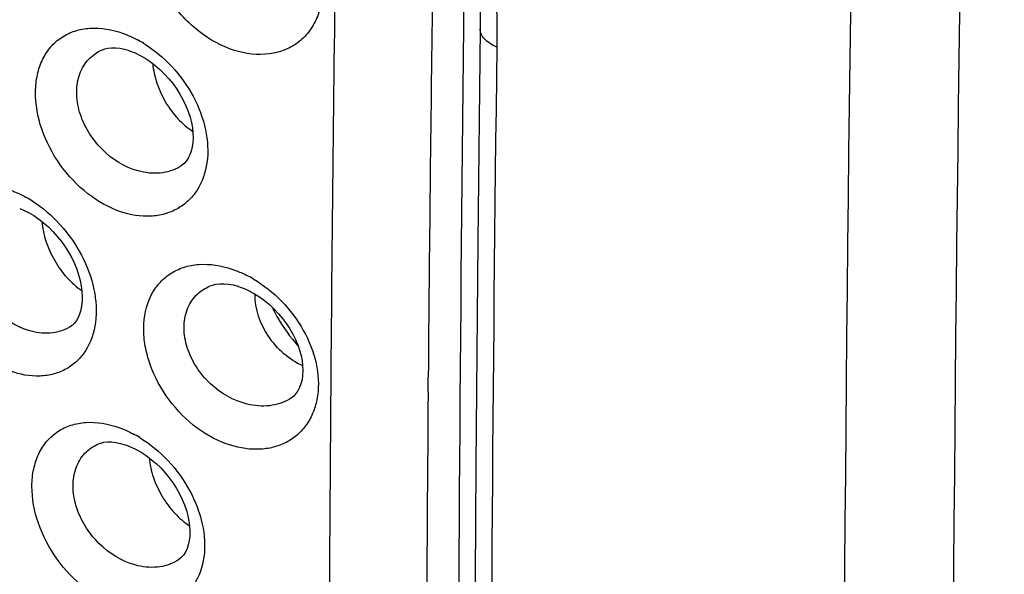
# Model space of a CAD drawing. Units: inches. Extents: x 81.8 to 128.9, y 119.7 to 177.7.
# Drawn here: x 91.6 to 97.6, y 142.4 to 145.8 of the extents above; entities that cross this region are included whole.
import ezdxf

# ---------------------------------------------------------------- set-up
doc = ezdxf.new("R2010")
doc.units = ezdxf.units.IN
doc.header["$MEASUREMENT"] = 0

# ---------------------------------------------------------------- blocks, each defined once
blk = doc.blocks.new('block 280')
at = {"color": 7, "lineweight": 25, "true_color": 0xffffff}
blk.add_lwpolyline([(94.3871, 146.2842), (94.3993, 145.971), (94.4002, 145.7276)], dxfattribs=at)
blk = doc.blocks.new('block 288')
at = {"color": 7, "lineweight": 25, "true_color": 0xffffff}
blk.add_lwpolyline([(94.4002, 145.7276), (94.3852, 144.4272), (94.3733, 143.0584), (94.3653, 141.6916), (94.3613, 140.3268), (94.3613, 138.9639), (94.3653, 137.603), (94.3732, 136.2441), (94.3851, 134.8872), (94.4002, 133.596)], dxfattribs=at)
blk = doc.blocks.new('block 500')
at = {"color": 7, "lineweight": 25, "true_color": 0xffffff}
blk.add_lwpolyline([(92.563, 144.8836), (92.5628, 144.8834)], dxfattribs=at)
blk = doc.blocks.new('block 502')
at = {"color": 7, "lineweight": 25, "true_color": 0xffffff}
blk.add_lwpolyline([(93.2337, 143.4623), (93.2335, 143.4621)], dxfattribs=at)
blk = doc.blocks.new('block 537')
at = {"color": 7, "lineweight": 25, "true_color": 0xffffff}
blk.add_lwpolyline([(92.0897, 145.5993), (92.0899, 145.5994)], dxfattribs=at)
blk = doc.blocks.new('block 558')
at = {"color": 7, "lineweight": 25, "true_color": 0xffffff}
blk.add_lwpolyline([(92.9271, 144.1503), (92.9566, 144.1392), (92.9877, 144.1249), (93.0192, 144.1077), (93.0505, 144.0878), (93.0812, 144.0654), (93.1111, 144.0406), (93.1397, 144.0138), (93.1668, 143.9852), (93.192, 143.9551), (93.2152, 143.9238), (93.2361, 143.8919), (93.2546, 143.8596), (93.2707, 143.827), (93.2843, 143.7944), (93.2955, 143.7622), (93.3043, 143.7301), (93.3106, 143.6984), (93.3143, 143.6674), (93.3156, 143.6373), (93.3142, 143.6084), (93.3103, 143.5812), (93.304, 143.5562), (93.2957, 143.5338), (93.2855, 143.5141), (93.2734, 143.4968), (93.2599, 143.4819), (93.2446, 143.4693), (93.2337, 143.4623)], dxfattribs=at)
blk = doc.blocks.new('block 559')
at = {"color": 7, "lineweight": 25, "true_color": 0xffffff}
blk.add_lwpolyline([(92.2367, 143.1815), (92.2657, 143.1699), (92.296, 143.1553), (92.3269, 143.1377), (92.3576, 143.1174), (92.388, 143.0946), (92.4175, 143.0693), (92.446, 143.0419), (92.473, 143.0126), (92.4983, 142.9818), (92.5216, 142.9497), (92.5427, 142.9168), (92.5615, 142.8834), (92.578, 142.8496), (92.592, 142.8159), (92.6035, 142.7825), (92.6126, 142.7493), (92.6192, 142.7167), (92.6233, 142.685), (92.6249, 142.6543), (92.624, 142.6249), (92.6206, 142.5973), (92.6149, 142.5716), (92.607, 142.5483), (92.5971, 142.5275), (92.5853, 142.5092), (92.5715, 142.4934), (92.5559, 142.4801), (92.5455, 142.4733)], dxfattribs=at)
blk = doc.blocks.new('block 560')
at = {"color": 7, "lineweight": 25, "true_color": 0xffffff}
blk.add_lwpolyline([(92.2603, 145.5918), (92.2901, 145.5798), (92.3205, 145.565), (92.3511, 145.5474), (92.3817, 145.527), (92.4119, 145.504), (92.4413, 145.4786), (92.4696, 145.4509), (92.4965, 145.4214), (92.5216, 145.3902), (92.5448, 145.3577), (92.5658, 145.3243), (92.5845, 145.2903), (92.6007, 145.2559), (92.6143, 145.2215), (92.6254, 145.1876), (92.6339, 145.1541), (92.6398, 145.1215), (92.6432, 145.0901), (92.6441, 145.06), (92.6426, 145.0316), (92.6388, 145.0051), (92.6329, 144.9803), (92.6247, 144.9574), (92.6146, 144.9369), (92.6027, 144.9189), (92.5891, 144.9036), (92.5739, 144.8907), (92.563, 144.8836)], dxfattribs=at)
blk = doc.blocks.new('block 561')
at = {"color": 7, "lineweight": 25, "true_color": 0xffffff}
blk.add_lwpolyline([(91.5839, 144.6291), (91.6117, 144.6174), (91.6411, 144.6026), (91.6709, 144.5849), (91.7008, 144.5643), (91.7304, 144.5412), (91.7593, 144.5156), (91.7872, 144.4879), (91.8138, 144.4582), (91.8387, 144.4269), (91.8618, 144.3943), (91.8829, 144.3608), (91.9017, 144.3266), (91.9183, 144.292), (91.9324, 144.2574), (91.9441, 144.223), (91.9534, 144.1888), (91.9602, 144.1553), (91.9645, 144.1227), (91.9664, 144.0912), (91.9658, 144.0612), (91.9628, 144.0331), (91.9577, 144.0069), (91.9505, 143.9831), (91.9414, 143.962), (91.9306, 143.9433), (91.9181, 143.9271), (91.904, 143.9136), (91.8879, 143.9023)], dxfattribs=at)
blk = doc.blocks.new('block 586')
at = {"color": 7, "lineweight": 25, "true_color": 0xffffff}
blk.add_lwpolyline([(92.5455, 142.4733), (92.5452, 142.4731)], dxfattribs=at)
blk = doc.blocks.new('block 614')
at = {"color": 7, "lineweight": 25, "true_color": 0xffffff}
blk.add_lwpolyline([(92.7486, 144.1556), (92.7489, 144.1557)], dxfattribs=at)
blk = doc.blocks.new('block 616')
at = {"color": 7, "lineweight": 25, "true_color": 0xffffff}
blk.add_lwpolyline([(92.0658, 143.1892), (92.066, 143.1893)], dxfattribs=at)
blk = doc.blocks.new('block 621')
at = {"color": 7, "lineweight": 25, "true_color": 0xffffff}
blk.add_lwpolyline([(92.7489, 144.1557), (92.7631, 144.1608), (92.7841, 144.1658), (92.8075, 144.1686), (92.8333, 144.1688), (92.8609, 144.1662), (92.8897, 144.1609), (92.9193, 144.1529), (92.927, 144.1504)], dxfattribs=at)
blk = doc.blocks.new('block 622')
at = {"color": 7, "lineweight": 25, "true_color": 0xffffff}
blk.add_lwpolyline([(92.0899, 145.5994), (92.1036, 145.6043), (92.1231, 145.6088), (92.1452, 145.6112), (92.1697, 145.6111), (92.1962, 145.6083), (92.224, 145.6027), (92.2527, 145.5944), (92.2601, 145.5918)], dxfattribs=at)
blk = doc.blocks.new('block 623')
at = {"color": 7, "lineweight": 25, "true_color": 0xffffff}
blk.add_lwpolyline([(92.0661, 143.1894), (92.0798, 143.1942), (92.0993, 143.1987), (92.1213, 143.2011), (92.1459, 143.2009), (92.1724, 143.1981), (92.2004, 143.1925), (92.2292, 143.1841), (92.2366, 143.1815)], dxfattribs=at)
blk = doc.blocks.new('block 1001')
at = {"color": 7, "lineweight": 25, "true_color": 0xffffff}
blk.add_open_spline([(93.0121, 144.1982), (92.9982, 144.2063), (92.9841, 144.214), (92.9698, 144.2212)], degree=3, dxfattribs=at)
blk = doc.blocks.new('block 1002')
at = {"color": 7, "lineweight": 25, "true_color": 0xffffff}
blk.add_open_spline([(92.318, 143.2275), (92.3044, 143.2358), (92.2905, 143.2437), (92.2764, 143.2511)], degree=3, dxfattribs=at)
blk = doc.blocks.new('block 1005')
at = {"color": 7, "lineweight": 25, "true_color": 0xffffff}
blk.add_open_spline([(91.6615, 144.6742), (91.6491, 144.6821), (91.6365, 144.6896), (91.6237, 144.6968)], degree=3, dxfattribs=at)
blk = doc.blocks.new('block 1060')
at = {"color": 7, "lineweight": 25, "true_color": 0xffffff}
blk.add_open_spline([(92.3412, 145.6389), (92.3278, 145.6472), (92.3141, 145.655), (92.3001, 145.6623)], degree=3, dxfattribs=at)
blk = doc.blocks.new('block 1107')
at = {"color": 7, "lineweight": 25, "true_color": 0xffffff}
blk.add_open_spline([(96.9324, 156.8406), (96.5102, 144.7908), (96.5102, 132.73), (96.9324, 120.6802)], degree=3, dxfattribs=at)
blk = doc.blocks.new('block 1109')
at = {"color": 7, "lineweight": 25, "true_color": 0xffffff}
blk.add_open_spline([(97.6053, 156.8288), (97.1743, 144.7915), (97.1743, 132.7427), (97.6053, 120.7054)], degree=3, dxfattribs=at)
blk = doc.blocks.new('block 1110')
at = {"color": 7, "lineweight": 25, "true_color": 0xffffff}
blk.add_open_spline([(94.5016, 145.6154), (94.4493, 141.5716), (94.4493, 137.5272), (94.5016, 133.4833)], degree=3, dxfattribs=at)
blk = doc.blocks.new('block 1114')
at = {"color": 7, "lineweight": 25, "true_color": 0xffffff}
blk.add_open_spline([(94.3034, 146.116), (94.2503, 142.0748), (94.2503, 138.033), (94.3034, 133.9918)], degree=3, dxfattribs=at)
blk = doc.blocks.new('block 1115')
at = {"color": 7, "lineweight": 25, "true_color": 0xffffff}
blk.add_open_spline([(94.1075, 145.9186), (94.0971, 145.1455), (94.0888, 144.3724), (94.0823, 143.5993)], degree=3, dxfattribs=at)
blk = doc.blocks.new('block 1118')
at = {"color": 7, "lineweight": 25, "true_color": 0xffffff}
blk.add_open_spline([(93.512, 146.0015), (93.4849, 143.9738), (93.4716, 141.9459), (93.4722, 139.9181)], degree=3, dxfattribs=at)
blk = doc.blocks.new('block 1120')
at = {"color": 7, "lineweight": 25, "true_color": 0xffffff}
blk.add_open_spline([(94.0816, 143.5084), (94.072, 142.3209), (94.0673, 141.1333), (94.0673, 139.9456)], degree=3, dxfattribs=at)
blk = doc.blocks.new('block 1132')
at = {"color": 7, "lineweight": 25, "true_color": 0xffffff}
blk.add_open_spline([(93.3144, 143.6665), (93.2728, 143.6851), (93.2341, 143.7106), (93.1996, 143.7404), (93.1634, 143.7716), (93.1318, 143.8075), (93.1051, 143.8477), (93.0549, 143.9235), (93.0221, 144.0148), (93.024, 144.1045)], degree=3, knots=[0, 0, 0, 0, 1, 1, 1, 2, 2, 2, 3, 3, 3, 3], dxfattribs=at)
blk = doc.blocks.new('block 1332')
at = {"color": 7, "lineweight": 25, "true_color": 0xffffff}
blk.add_lwpolyline([(94.0816, 143.5084), (94.0823, 143.5993)], dxfattribs=at)
blk = doc.blocks.new('block 1444')
at = {"color": 7, "lineweight": 25, "true_color": 0xffffff}
blk.add_open_spline([(92.3077, 144.8585), (92.2252, 144.8813), (92.1486, 144.9296), (92.0875, 144.9907), (92.0552, 145.0229), (92.0274, 145.0588), (92.0041, 145.0975), (91.9813, 145.1354), (91.9629, 145.1762), (91.9504, 145.2187), (91.9387, 145.2585), (91.932, 145.3), (91.9323, 145.3415), (91.9325, 145.3794), (91.9383, 145.4175), (91.9515, 145.453), (91.9636, 145.4857), (91.9819, 145.5164), (92.0059, 145.5417), (92.0294, 145.5664), (92.0584, 145.5862), (92.0897, 145.5993)], degree=3, knots=[0, 0, 0, 0, 1, 1, 1, 2, 2, 2, 3, 3, 3, 4, 4, 4, 5, 5, 5, 6, 6, 6, 7, 7, 7, 7], dxfattribs=at)
blk = doc.blocks.new('block 1446')
at = {"color": 7, "lineweight": 25, "true_color": 0xffffff}
blk.add_open_spline([(91.6376, 143.8824), (91.5555, 143.9077), (91.4804, 143.959), (91.4209, 144.0221), (91.3893, 144.0557), (91.362, 144.0927), (91.3393, 144.1324), (91.317, 144.1713), (91.2991, 144.2129), (91.2868, 144.2562), (91.2754, 144.2966), (91.2688, 144.3386), (91.2689, 144.3807), (91.269, 144.4188), (91.2745, 144.4571), (91.2873, 144.4931), (91.2989, 144.5257), (91.3164, 144.5565), (91.34, 144.582), (91.3627, 144.6066), (91.391, 144.6263), (91.4216, 144.6391)], degree=3, knots=[0, 0, 0, 0, 1, 1, 1, 2, 2, 2, 3, 3, 3, 4, 4, 4, 5, 5, 5, 6, 6, 6, 7, 7, 7, 7], dxfattribs=at)
blk = doc.blocks.new('block 1448')
at = {"color": 7, "lineweight": 25, "true_color": 0xffffff}
blk.add_open_spline([(92.9744, 143.4326), (92.8914, 143.453), (92.8132, 143.4981), (92.7502, 143.557), (92.7172, 143.5878), (92.6885, 143.6223), (92.6643, 143.66), (92.6408, 143.6967), (92.6216, 143.7365), (92.6084, 143.7782), (92.5961, 143.8172), (92.589, 143.8581), (92.5889, 143.8991), (92.5889, 143.9366), (92.5948, 143.9744), (92.6081, 144.0095), (92.6204, 144.0422), (92.6391, 144.0726), (92.6634, 144.0977), (92.6874, 144.1226), (92.7169, 144.1423), (92.7486, 144.1556)], degree=3, knots=[0, 0, 0, 0, 1, 1, 1, 2, 2, 2, 3, 3, 3, 4, 4, 4, 5, 5, 5, 6, 6, 6, 7, 7, 7, 7], dxfattribs=at)
blk = doc.blocks.new('block 1450')
at = {"color": 7, "lineweight": 25, "true_color": 0xffffff}
blk.add_open_spline([(92.29, 142.4485), (92.2071, 142.4714), (92.1301, 142.5197), (92.0686, 142.5808), (92.0361, 142.613), (92.0079, 142.6488), (91.9843, 142.6876), (91.9612, 142.7254), (91.9425, 142.7661), (91.9296, 142.8086), (91.9175, 142.8484), (91.9105, 142.8898), (91.9103, 142.9315), (91.9102, 142.9693), (91.9158, 143.0073), (91.9286, 143.043), (91.9405, 143.0757), (91.9585, 143.1063), (91.9824, 143.1317), (92.0057, 143.1565), (92.0346, 143.1762), (92.0658, 143.1892)], degree=3, knots=[0, 0, 0, 0, 1, 1, 1, 2, 2, 2, 3, 3, 3, 4, 4, 4, 5, 5, 5, 6, 6, 6, 7, 7, 7, 7], dxfattribs=at)
blk = doc.blocks.new('block 1479')
at = {"color": 7, "lineweight": 25, "true_color": 0xffffff}
blk.add_open_spline([(92.3755, 143.1038), (92.3793, 143.0632), (92.3885, 143.0229), (92.4016, 142.9841), (92.4154, 142.9433), (92.4337, 142.9041), (92.4557, 142.8671), (92.4774, 142.8306), (92.5029, 142.7962), (92.532, 142.7651), (92.5592, 142.7361), (92.5895, 142.7099), (92.6228, 142.6885)], degree=3, knots=[0, 0, 0, 0, 1, 1, 1, 2, 2, 2, 3, 3, 3, 4, 4, 4, 4], dxfattribs=at)
blk = doc.blocks.new('block 1493')
at = {"color": 7, "lineweight": 25, "true_color": 0xffffff}
blk.add_open_spline([(91.7196, 144.5495), (91.723, 144.5085), (91.7318, 144.4679), (91.7446, 144.4286), (91.7581, 144.3873), (91.776, 144.3475), (91.7977, 144.3098), (91.8192, 144.2726), (91.8445, 144.2374), (91.8734, 144.2055), (91.9005, 144.1757), (91.9307, 144.1486), (91.964, 144.1262)], degree=3, knots=[0, 0, 0, 0, 1, 1, 1, 2, 2, 2, 3, 3, 3, 4, 4, 4, 4], dxfattribs=at)
blk = doc.blocks.new('block 1500')
at = {"color": 7, "lineweight": 25, "true_color": 0xffffff}
blk.add_open_spline([(92.3973, 145.515), (92.401, 145.4745), (92.4099, 145.4345), (92.4228, 145.3958), (92.4364, 145.3551), (92.4544, 145.316), (92.4762, 145.2792), (92.4978, 145.2427), (92.523, 145.2084), (92.5519, 145.1773), (92.5788, 145.1483), (92.6089, 145.1221), (92.642, 145.1006)], degree=3, knots=[0, 0, 0, 0, 1, 1, 1, 2, 2, 2, 3, 3, 3, 4, 4, 4, 4], dxfattribs=at)
blk = doc.blocks.new('block 1642')
at = {"color": 7, "lineweight": 25, "true_color": 0xffffff}
blk.add_open_spline([(89.2451, 154.7899), (89.6064, 154.5985), (89.9501, 154.3727), (90.2754, 154.1239), (90.6268, 153.8549), (90.9566, 153.559), (91.266, 153.243), (91.5932, 152.9088), (91.8975, 152.5522), (92.1791, 152.1787), (92.4702, 151.7926), (92.7372, 151.3884), (92.9794, 150.97), (93.2241, 150.5473), (93.4437, 150.1101), (93.6357, 149.661), (93.8253, 149.2177), (93.988, 148.7627), (94.1203, 148.299), (94.248, 147.8512), (94.3474, 147.3952), (94.413, 146.9339), (94.475, 146.4973), (94.5069, 146.056), (94.5013, 145.6156)], degree=3, knots=[0, 0, 0, 0, 1, 1, 1, 2, 2, 2, 3, 3, 3, 4, 4, 4, 5, 5, 5, 6, 6, 6, 7, 7, 7, 8, 8, 8, 8], dxfattribs=at)
blk = doc.blocks.new('block 1645')
at = {"color": 7, "lineweight": 25, "true_color": 0xffffff}
blk.add_open_spline([(93.1291, 144.0234), (93.1391, 144.0024), (93.1498, 143.9817), (93.1614, 143.9615), (93.1964, 143.9), (93.2383, 143.8421), (93.2857, 143.7897)], degree=3, knots=[0, 0, 0, 0, 1, 1, 1, 2, 2, 2, 2], dxfattribs=at)
blk = doc.blocks.new('block 1773')
at = {"color": 7, "lineweight": 25, "true_color": 0xffffff}
blk.add_open_spline([(94.5013, 145.6156), (94.4864, 145.6222), (94.4719, 145.6299), (94.4583, 145.6391), (94.4466, 145.647), (94.4357, 145.656), (94.4262, 145.6665), (94.4182, 145.6754), (94.4112, 145.6853), (94.4065, 145.6964), (94.4024, 145.7063), (94.4, 145.717), (94.4002, 145.7276)], degree=3, knots=[0, 0, 0, 0, 1, 1, 1, 2, 2, 2, 3, 3, 3, 4, 4, 4, 4], dxfattribs=at)
blk = doc.blocks.new('block 2012')
at = {"color": 7, "lineweight": 25, "true_color": 0xffffff}
blk.add_open_spline([(92.1899, 143.2892), (92.1972, 143.2866), (92.2044, 143.2839), (92.2116, 143.281), (92.2337, 143.2722), (92.2553, 143.2622), (92.2764, 143.2511)], degree=3, knots=[0, 0, 0, 0, 1, 1, 1, 2, 2, 2, 2], dxfattribs=at)
blk = doc.blocks.new('block 2013')
at = {"color": 7, "lineweight": 25, "true_color": 0xffffff}
blk.add_open_spline([(92.318, 143.2275), (92.4444, 143.1503), (92.5512, 143.0354), (92.6227, 142.9042), (92.6581, 142.8392), (92.6849, 142.7703), (92.7004, 142.6984), (92.7146, 142.6328), (92.7195, 142.5647), (92.7102, 142.4978), (92.702, 142.4384), (92.6826, 142.3799), (92.6505, 142.3296), (92.6354, 142.306), (92.6175, 142.2842), (92.5972, 142.265), (92.5772, 142.246), (92.5548, 142.2296), (92.5307, 142.2161), (92.5064, 142.2024), (92.4803, 142.1919), (92.4535, 142.1844), (92.4256, 142.1766), (92.3969, 142.1721), (92.368, 142.1706), (92.3057, 142.1674), (92.2425, 142.1781), (92.1836, 142.198)], degree=3, knots=[0, 0, 0, 0, 1, 1, 1, 2, 2, 2, 3, 3, 3, 4, 4, 4, 5, 5, 5, 6, 6, 6, 7, 7, 7, 8, 8, 8, 9, 9, 9, 9], dxfattribs=at)
blk = doc.blocks.new('block 2014')
at = {"color": 7, "lineweight": 25, "true_color": 0xffffff}
blk.add_open_spline([(92.1836, 142.198), (92.1113, 142.2223), (92.0435, 142.2606), (91.9828, 142.3074), (91.9174, 142.3579), (91.8603, 142.4181), (91.8123, 142.485), (91.7641, 142.5522), (91.7251, 142.626), (91.6981, 142.7044), (91.673, 142.7774), (91.6583, 142.8543), (91.6588, 142.9311), (91.659, 142.9662), (91.6624, 143.0013), (91.6697, 143.0355), (91.6766, 143.0675), (91.6868, 143.0987), (91.7008, 143.1282), (91.714, 143.1559), (91.7306, 143.1821), (91.7506, 143.2055), (91.7699, 143.2281), (91.7923, 143.248), (91.8171, 143.2644), (91.8419, 143.2809), (91.8692, 143.2939), (91.8975, 143.3031), (91.927, 143.3126), (91.9578, 143.3182), (91.9888, 143.3202), (92.0568, 143.3246), (92.126, 143.3119), (92.1899, 143.2892)], degree=3, knots=[0, 0, 0, 0, 1, 1, 1, 2, 2, 2, 3, 3, 3, 4, 4, 4, 5, 5, 5, 6, 6, 6, 7, 7, 7, 8, 8, 8, 9, 9, 9, 10, 10, 10, 11, 11, 11, 11], dxfattribs=at)
blk = doc.blocks.new('block 2137')
at = {"color": 7, "lineweight": 25, "true_color": 0xffffff}
blk.add_open_spline([(91.5357, 144.7379), (91.5431, 144.7351), (91.5505, 144.7321), (91.5578, 144.729), (91.5803, 144.7195), (91.6023, 144.7087), (91.6237, 144.6968)], degree=3, knots=[0, 0, 0, 0, 1, 1, 1, 2, 2, 2, 2], dxfattribs=at)
blk = doc.blocks.new('block 2138')
at = {"color": 7, "lineweight": 25, "true_color": 0xffffff}
blk.add_open_spline([(91.6615, 144.6742), (91.7237, 144.6345), (91.7803, 144.5855), (91.8302, 144.5307), (91.8817, 144.4739), (91.9261, 144.4107), (91.9616, 144.3429), (91.9962, 144.277), (92.0225, 144.2067), (92.0376, 144.1338), (92.0515, 144.0672), (92.056, 143.9985), (92.0467, 143.9309), (92.0385, 143.8712), (92.0195, 143.8124), (91.9876, 143.7616), (91.9727, 143.738), (91.955, 143.7161), (91.9349, 143.6968), (91.9152, 143.6779), (91.8931, 143.6614), (91.8692, 143.648), (91.8452, 143.6345), (91.8195, 143.6241), (91.7929, 143.6168), (91.7654, 143.6092), (91.7371, 143.6051), (91.7085, 143.6039), (91.6467, 143.6015), (91.5842, 143.6133), (91.5263, 143.6342)], degree=3, knots=[0, 0, 0, 0, 1, 1, 1, 2, 2, 2, 3, 3, 3, 4, 4, 4, 5, 5, 5, 6, 6, 6, 7, 7, 7, 8, 8, 8, 9, 9, 9, 10, 10, 10, 10], dxfattribs=at)
blk = doc.blocks.new('block 2139')
at = {"color": 7, "lineweight": 25, "true_color": 0xffffff}
blk.add_open_spline([(92.8818, 144.2581), (92.8892, 144.2556), (92.8966, 144.253), (92.9039, 144.2502), (92.9264, 144.2417), (92.9484, 144.232), (92.9698, 144.2212)], degree=3, knots=[0, 0, 0, 0, 1, 1, 1, 2, 2, 2, 2], dxfattribs=at)
blk = doc.blocks.new('block 2140')
at = {"color": 7, "lineweight": 25, "true_color": 0xffffff}
blk.add_open_spline([(93.0121, 144.1982), (93.1384, 144.1241), (93.2462, 144.0121), (93.3184, 143.8833), (93.354, 143.8197), (93.3809, 143.752), (93.3963, 143.6811), (93.4104, 143.6162), (93.4148, 143.5486), (93.4054, 143.4831), (93.4011, 143.4528), (93.3938, 143.423), (93.3832, 143.3943), (93.3732, 143.367), (93.3602, 143.3408), (93.3443, 143.3165), (93.3288, 143.293), (93.3107, 143.2713), (93.2901, 143.2522), (93.2697, 143.2333), (93.2471, 143.2169), (93.2228, 143.2033), (93.1981, 143.1896), (93.1718, 143.1789), (93.1447, 143.1712), (93.1167, 143.1633), (93.0877, 143.1585), (93.0586, 143.1567), (92.996, 143.1527), (92.9324, 143.1622), (92.8728, 143.1809)], degree=3, knots=[0, 0, 0, 0, 1, 1, 1, 2, 2, 2, 3, 3, 3, 4, 4, 4, 5, 5, 5, 6, 6, 6, 7, 7, 7, 8, 8, 8, 9, 9, 9, 10, 10, 10, 10], dxfattribs=at)
blk = doc.blocks.new('block 2141')
at = {"color": 7, "lineweight": 25, "true_color": 0xffffff}
blk.add_open_spline([(92.8728, 143.1809), (92.8002, 143.2037), (92.7316, 143.2404), (92.67, 143.2858), (92.6041, 143.3344), (92.5462, 143.3929), (92.4975, 143.4585), (92.4487, 143.5242), (92.409, 143.5969), (92.3818, 143.674), (92.3688, 143.7109), (92.3586, 143.7488), (92.3518, 143.7873), (92.3453, 143.8238), (92.3419, 143.8607), (92.3423, 143.898), (92.343, 143.9653), (92.3562, 144.0335), (92.3857, 144.0937), (92.3993, 144.1214), (92.4163, 144.1474), (92.4366, 144.1706), (92.4564, 144.1932), (92.4792, 144.2131), (92.5044, 144.2296), (92.5297, 144.2462), (92.5573, 144.2592), (92.5861, 144.2686), (92.616, 144.2783), (92.6471, 144.2841), (92.6786, 144.2864), (92.7471, 144.2914), (92.817, 144.2799), (92.8818, 144.2581)], degree=3, knots=[0, 0, 0, 0, 1, 1, 1, 2, 2, 2, 3, 3, 3, 4, 4, 4, 5, 5, 5, 6, 6, 6, 7, 7, 7, 8, 8, 8, 9, 9, 9, 10, 10, 10, 11, 11, 11, 11], dxfattribs=at)
blk = doc.blocks.new('block 2143')
at = {"color": 7, "lineweight": 25, "true_color": 0xffffff}
blk.add_open_spline([(92.2135, 145.7006), (92.2208, 145.698), (92.228, 145.6953), (92.2352, 145.6924), (92.2574, 145.6835), (92.279, 145.6735), (92.3001, 145.6623)], degree=3, knots=[0, 0, 0, 0, 1, 1, 1, 2, 2, 2, 2], dxfattribs=at)
blk = doc.blocks.new('block 2144')
at = {"color": 7, "lineweight": 25, "true_color": 0xffffff}
blk.add_open_spline([(92.3412, 145.6389), (92.4671, 145.5618), (92.5732, 145.4467), (92.6439, 145.3155), (92.6789, 145.2505), (92.7052, 145.1815), (92.7203, 145.1097), (92.7341, 145.0439), (92.7385, 144.9758), (92.7288, 144.909), (92.7203, 144.8496), (92.7006, 144.7912), (92.6682, 144.741), (92.653, 144.7174), (92.635, 144.6956), (92.6146, 144.6763), (92.5945, 144.6574), (92.5721, 144.6409), (92.548, 144.6274), (92.5236, 144.6138), (92.4976, 144.6032), (92.4707, 144.5957), (92.4429, 144.5879), (92.4142, 144.5834), (92.3853, 144.5819), (92.3231, 144.5787), (92.26, 144.5893), (92.2012, 144.6091)], degree=3, knots=[0, 0, 0, 0, 1, 1, 1, 2, 2, 2, 3, 3, 3, 4, 4, 4, 5, 5, 5, 6, 6, 6, 7, 7, 7, 8, 8, 8, 9, 9, 9, 9], dxfattribs=at)
blk = doc.blocks.new('block 2145')
at = {"color": 7, "lineweight": 25, "true_color": 0xffffff}
blk.add_open_spline([(92.2012, 144.6091), (92.1292, 144.6334), (92.0616, 144.6717), (92.0012, 144.7185), (91.9361, 144.7689), (91.8793, 144.8292), (91.8317, 144.896), (91.7838, 144.9633), (91.7453, 145.0371), (91.7188, 145.1155), (91.6941, 145.1885), (91.6798, 145.2654), (91.6808, 145.3422), (91.6812, 145.3773), (91.6848, 145.4124), (91.6923, 145.4466), (91.6993, 145.4786), (91.7097, 145.5098), (91.7239, 145.5393), (91.7373, 145.567), (91.754, 145.5932), (91.7741, 145.6165), (91.7935, 145.6391), (91.816, 145.6591), (91.8408, 145.6755), (91.8658, 145.692), (91.893, 145.705), (91.9214, 145.7142), (91.9509, 145.7238), (91.9817, 145.7294), (92.0127, 145.7314), (92.0805, 145.7359), (92.1497, 145.7233), (92.2135, 145.7006)], degree=3, knots=[0, 0, 0, 0, 1, 1, 1, 2, 2, 2, 3, 3, 3, 4, 4, 4, 5, 5, 5, 6, 6, 6, 7, 7, 7, 8, 8, 8, 9, 9, 9, 10, 10, 10, 11, 11, 11, 11], dxfattribs=at)
blk = doc.blocks.new('block 2165')
at = {"color": 7, "lineweight": 25, "true_color": 0xffffff}
blk.add_open_spline([(92.8966, 145.5956), (92.8192, 145.62), (92.7463, 145.6603), (92.6817, 145.7103), (92.6125, 145.7639), (92.5527, 145.8287), (92.5038, 145.9009), (92.4553, 145.9725), (92.4176, 146.0514), (92.3947, 146.1353), (92.3738, 146.2118), (92.3652, 146.2925), (92.3752, 146.3706)], degree=3, knots=[0, 0, 0, 0, 1, 1, 1, 2, 2, 2, 3, 3, 3, 4, 4, 4, 4], dxfattribs=at)
blk = doc.blocks.new('block 2167')
at = {"color": 7, "lineweight": 25, "true_color": 0xffffff}
blk.add_open_spline([(93.4321, 146.0262), (93.4391, 145.9533), (93.4322, 145.8769), (93.4064, 145.808), (93.3946, 145.7763), (93.3787, 145.7462), (93.359, 145.7189), (93.3399, 145.6925), (93.3172, 145.6687), (93.2916, 145.6486), (93.266, 145.6285), (93.2376, 145.6121), (93.2076, 145.5998), (93.1767, 145.5871), (93.1441, 145.5787), (93.1109, 145.5743), (93.0394, 145.5649), (92.9651, 145.5741), (92.8966, 145.5956)], degree=3, knots=[0, 0, 0, 0, 1, 1, 1, 2, 2, 2, 3, 3, 3, 4, 4, 4, 5, 5, 5, 6, 6, 6, 6], dxfattribs=at)
blk = doc.blocks.new('block 2250')
at = {"color": 7, "lineweight": 25, "true_color": 0xffffff}
blk.add_open_spline([(92.5452, 142.4731), (92.5092, 142.452), (92.4676, 142.4396), (92.4257, 142.4355), (92.38, 142.4311), (92.3338, 142.4364), (92.29, 142.4485)], degree=3, knots=[0, 0, 0, 0, 1, 1, 1, 2, 2, 2, 2], dxfattribs=at)
blk = doc.blocks.new('block 2267')
at = {"color": 7, "lineweight": 25, "true_color": 0xffffff}
blk.add_open_spline([(93.2335, 143.4621), (93.1967, 143.4406), (93.1546, 143.4276), (93.1119, 143.4227), (93.0658, 143.4174), (93.019, 143.4216), (92.9744, 143.4326)], degree=3, knots=[0, 0, 0, 0, 1, 1, 1, 2, 2, 2, 2], dxfattribs=at)
blk = doc.blocks.new('block 2269')
at = {"color": 7, "lineweight": 25, "true_color": 0xffffff}
blk.add_open_spline([(91.8879, 143.9023), (91.8527, 143.8817), (91.8118, 143.8698), (91.7707, 143.8665), (91.7257, 143.8628), (91.6803, 143.8692), (91.6376, 143.8824)], degree=3, knots=[0, 0, 0, 0, 1, 1, 1, 2, 2, 2, 2], dxfattribs=at)
blk = doc.blocks.new('block 2297')
at = {"color": 7, "lineweight": 25, "true_color": 0xffffff}
blk.add_open_spline([(92.5628, 144.8834), (92.5267, 144.8623), (92.4852, 144.8498), (92.4431, 144.8456), (92.3976, 144.8411), (92.3514, 144.8464), (92.3077, 144.8585)], degree=3, knots=[0, 0, 0, 0, 1, 1, 1, 2, 2, 2, 2], dxfattribs=at)

msp = doc.modelspace()

# ---------------------------------------------------------------- block references
for name in ['block 1107', 'block 1109', 'block 1642', 'block 2165', 'block 280', 'block 1114', 'block 2167', 'block 1118', 'block 1115', 'block 2145', 'block 288', 'block 1773', 'block 2143', 'block 1060', 'block 622', 'block 2144', 'block 1110', 'block 1444', 'block 537', 'block 560', 'block 1500', 'block 2297', 'block 500', 'block 2137', 'block 1446', 'block 2138', 'block 1005', 'block 561', 'block 1493', 'block 2141', 'block 2139', 'block 1001', 'block 621', 'block 2140', 'block 1448', 'block 614', 'block 558', 'block 1132', 'block 1645', 'block 2269', 'block 1332', 'block 1120', 'block 2267', 'block 502', 'block 2014', 'block 2012', 'block 623', 'block 2013', 'block 1002', 'block 1450', 'block 616', 'block 559', 'block 1479', 'block 2250', 'block 586']:
    msp.add_blockref(name, (0, 0))

doc.saveas('drawing.dxf')
